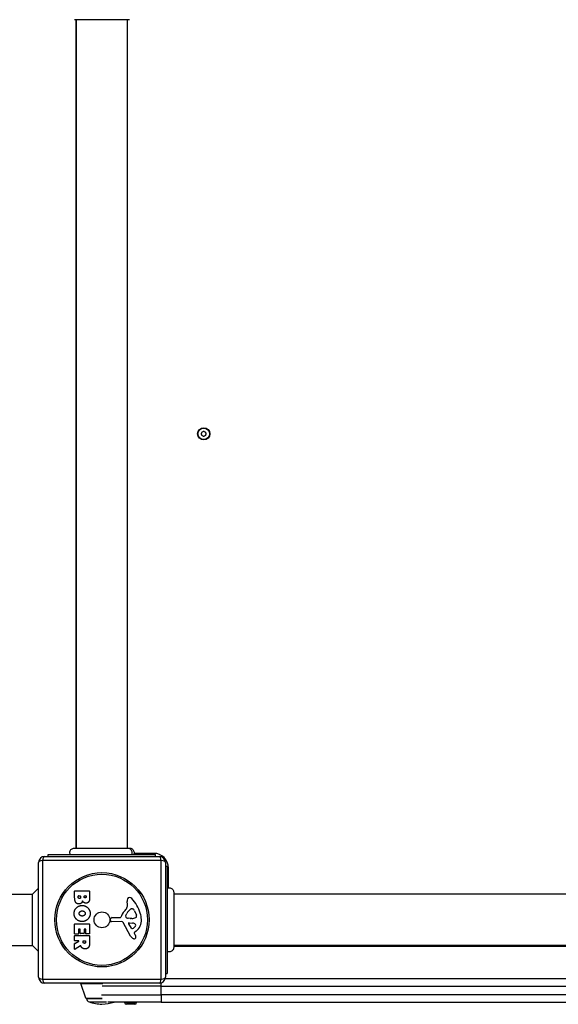
# Model space of a CAD drawing. Units: millimetres. Extents: x -11891 to -3313, y 937 to 7832.
# Drawn here: x -7997 to -7555, y 2435 to 3243 of the extents above; entities that cross this region are included whole.
import ezdxf

# ---------------------------------------------------------------- set-up
doc = ezdxf.new("R2010")
doc.units = ezdxf.units.MM
doc.layers.add('SW_Toestellen', color=2, linetype='Continuous')

msp = doc.modelspace()

# ---------------------------------------------------------------- linework, layer by layer
at = {"layer": 'SW_Toestellen'}
for p, q in [((-7951.25, 3242.89), (-7951.25, 2563.62)), ((-7950.75, 2563.62), (-7950.75, 3242.89)), ((-7908.75, 2563.62), (-7908.75, 3242.89)), ((-7952.37, 2563.62), (-7952.37, 2563.62)), ((-7907.16, 2563.62), (-7907.16, 2563.62)), ((-7981.75, 2457.76), (-7981.75, 2551.76)), ((-7881.1, 2553.41), (-7978.41, 2553.41)), ((-7978.41, 2553.41), (-7978.41, 2456.1)), ((-7976.75, 2556.76), (-7882.75, 2556.76)), ((-7973.75, 2558.26), (-7885.75, 2558.26)), ((-7973.75, 2556.76), (-7973.75, 2558.26)), ((-7887.25, 2559.26), (-7903.47, 2559.26)), ((-7887.25, 2559.26), (-7887.25, 2558.26)), ((-7885.75, 2556.76), (-7885.75, 2558.26)), ((-7881.1, 2456.1), (-7881.1, 2553.41)), ((-7877.75, 2551.76), (-7877.75, 2457.76)), ((-7877.75, 2548.76), (-7876.25, 2548.76)), ((-7876.25, 2548.76), (-7876.25, 2460.76)), ((-7876.25, 2547.26), (-7875.25, 2547.26)), ((-7875.25, 2531.04), (-7875.25, 2547.26)), ((-7986.75, 2525.76), (-7981.75, 2530.76)), ((-7952.14, 2522.65), (-7952.14, 2528.37)), ((-7951.94, 2528.57), (-7940.05, 2528.57)), ((-7939.85, 2528.37), (-7939.85, 2521.96)), ((-7870.88, 2527.34), (-7870.88, 2527.34)), ((-8313.59, 2525.76), (-7986.75, 2525.76)), ((-7986.75, 2483.76), (-7986.75, 2525.76)), ((-7949.23, 2523.25), (-7949.23, 2524.14)), ((-7949.03, 2524.34), (-7947.47, 2524.34)), ((-7947.27, 2524.14), (-7947.27, 2523.32)), ((-7944.42, 2523.51), (-7944.42, 2524.17)), ((-7944.22, 2524.37), (-7942.96, 2524.37)), ((-7942.76, 2524.17), (-7942.76, 2523.58)), ((-7908.74, 2517.34), (-7909.13, 2519.83)), ((-7191.62, 2525.76), (-7870.88, 2525.76)), ((-7905.32, 2513.85), (-7904.56, 2513.85)), ((-7902.94, 2512.03), (-7901.52, 2508.61)), ((-7922.85, 2504.19), (-7922.68, 2505.48)), ((-7913.6, 2503.23), (-7921.95, 2503.17)), ((-7921.49, 2506.52), (-7914.75, 2506.52)), ((-7910.23, 2508.27), (-7909.36, 2509.86)), ((-7906.65, 2505.9), (-7908.21, 2506.01)), ((-7905.2, 2505.89), (-7906.44, 2505.89)), ((-7952.14, 2493.26), (-7952.14, 2501.22)), ((-7951.94, 2501.42), (-7940.05, 2501.42)), ((-7948.94, 2496.81), (-7948.94, 2493.26)), ((-7947.76, 2497.01), (-7948.74, 2497.01)), ((-7947.56, 2493.79), (-7947.56, 2496.81)), ((-7944.37, 2496.81), (-7944.37, 2493.79)), ((-7943.23, 2497.01), (-7944.17, 2497.01)), ((-7943.03, 2493.38), (-7943.03, 2496.81)), ((-7939.85, 2501.22), (-7939.85, 2493.38)), ((-7906.2, 2491.38), (-7912.27, 2502.44)), ((-7905.61, 2498.02), (-7907.82, 2501.49)), ((-7907.41, 2502.21), (-7904.56, 2502.12)), ((-7901.64, 2495.49), (-7903.17, 2494.24)), ((-7952.14, 2487.78), (-7952.14, 2491.63)), ((-7952.03, 2485.41), (-7948.72, 2487.21)), ((-7949.14, 2493.06), (-7951.94, 2493.06)), ((-7951.94, 2491.83), (-7940.05, 2491.83)), ((-7948.82, 2487.58), (-7951.94, 2487.58)), ((-7944.57, 2493.59), (-7947.36, 2493.59)), ((-7945.26, 2486.56), (-7945.26, 2487.38)), ((-7945.06, 2487.58), (-7943.34, 2487.58)), ((-7943.14, 2487.38), (-7943.14, 2486.63)), ((-7940.05, 2493.18), (-7942.83, 2493.18)), ((-7939.85, 2491.63), (-7939.85, 2485.5)), ((-7903.26, 2493.74), (-7902.75, 2492.81)), ((-8313.59, 2483.76), (-7986.75, 2483.76)), ((-7986.75, 2483.76), (-7981.75, 2478.76)), ((-7952.14, 2480.8), (-7952.14, 2485.24)), ((-7947.28, 2483.38), (-7951.83, 2480.63)), ((-7191.62, 2483.76), (-7870.88, 2483.76)), ((-7870.88, 2483.26), (-7191.62, 2483.26)), ((-7870.88, 2482.14), (-7870.88, 2482.14)), ((-7978.41, 2456.1), (-7881.1, 2456.1)), ((-7184.52, 2456.26), (-7877.98, 2456.26)), ((-7877.75, 2460.76), (-7876.25, 2460.76)), ((-7882.75, 2452.76), (-7976.75, 2452.76)), ((-7947.02, 2452.59), (-7928.97, 2452.59)), ((-7942.87, 2440.59), (-7947.02, 2452.59)), ((-7881.25, 2450.26), (-7929.67, 2450.26)), ((-7881.25, 2450.26), (-7881.25, 2452.99)), ((-7881.25, 2450.26), (-7181.25, 2450.26)), ((-7881.25, 2443.26), (-7881.25, 2450.26)), ((-7942.87, 2440.59), (-7929.78, 2440.59)), ((-7929.68, 2440.26), (-7942.4, 2440.26)), ((-7942.4, 2440.26), (-7929.68, 2440.26)), ((-7930.23, 2443.26), (-7881.25, 2443.26)), ((-7881.25, 2443.26), (-7881.25, 2437.26)), ((-7181.25, 2443.26), (-7881.25, 2443.26)), ((-7940.26, 2437.38), (-7926.09, 2437.38)), ((-7881.25, 2437.26), (-7924.98, 2437.26)), ((-7911.15, 2437.26), (-7911.15, 2436.96)), ((-7911.15, 2436.96), (-7901.35, 2436.96)), ((-7902.85, 2435.46), (-7909.65, 2435.46)), ((-7901.35, 2437.26), (-7901.35, 2436.96)), ((-7881.25, 2437.26), (-7181.25, 2437.26))]:
    msp.add_line(p, q, dxfattribs=at)
for centre, radius in [((-7846.25, 2903.26), 5), ((-7846.25, 2903.26), 4.75), ((-7929.75, 2504.76), 38.66), ((-7929.75, 2504.76), 37.35), ((-7929.75, 2504.76), 6.5)]:
    msp.add_circle(centre, radius, dxfattribs=at)
for centre, radius, start, end in [((-7847.34, 2903.89), 0.712, 115.95073, 184.04927), ((-7856.23, 2903.26), 8.2, 355.95073, 4.04927), ((-7847.34, 2902.63), 0.712, 175.95073, 244.04927), ((-7851.24, 2911.9), 8.2, 295.95073, 304.04927), ((-7851.24, 2894.61), 8.2, 55.95073, 64.04927), ((-7846.25, 2904.52), 0.712, 55.95073, 124.04927), ((-7846.25, 2902), 0.712, 235.95073, 304.04927), ((-7841.26, 2911.9), 8.2, 235.95073, 244.04927), ((-7841.26, 2894.61), 8.2, 115.95073, 124.04927), ((-7845.16, 2903.89), 0.712, 355.95073, 64.04927), ((-7845.16, 2902.63), 0.712, 295.95073, 4.04927), ((-7836.27, 2903.26), 8.2, 175.95073, 184.04927), ((-7976.75, 2551.76), 5, 90, 180), ((-7887.25, 2547.26), 12, 0, 90), ((-7882.75, 2551.76), 5, 0, 90), ((-7951.94, 2528.37), 0.2, 90, 180), ((-7940.05, 2528.37), 0.2, 0, 90), ((-7949.03, 2524.14), 0.2, 90, 180), ((-7947.47, 2524.14), 0.2, 0, 90), ((-7944.22, 2524.17), 0.2, 90, 180), ((-7942.96, 2524.17), 0.2, 0, 90), ((-7904.95, 2520.49), 4.23, 158.97886, 188.91925), ((-7907.26, 2521.37), 1.76, 86.89035, 158.97886), ((-7907.31, 2520.34), 2.8, 41.02302, 86.89035), ((-7932.21, 2498.68), 35.79, 18.83226, 41.02302), ((-7898.81, 2500.8), 16.64, 138.82227, 158.83395), ((-7925.73, 2524.36), 19.13, 318.82227, 329.43219), ((-7898.92, 2504.14), 11.91, 127.86861, 151.29272), ((-7912.78, 2516.71), 4.09, 329.43219, 8.91925), ((-7905.32, 2512.38), 1.47, 90, 127.86861), ((-7904.56, 2513.46), 0.391, 69.06748, 90), ((-7905.04, 2512.19), 1.75, 37.51873, 69.06748), ((-7908.02, 2509.91), 5.5, 22.67525, 37.51873), ((-7921.96, 2504.07), 0.903, 172.53943, 270.391), ((-7921.49, 2505.32), 1.2, 90, 172.53943), ((-7914.75, 2506.98), 0.452, 270, 338.83395), ((-7913.59, 2501.72), 1.51, 28.74381, 90.391), ((-7909.53, 2507.89), 0.805, 151.29272, 178.15446), ((-7908.64, 2507.86), 1.69, 178.15446, 241.6277), ((-7908, 2509.05), 3.04, 241.6277, 265.93975), ((-7906.44, 2508.91), 3.01, 265.93975, 270), ((-7905.48, 2515.13), 9.24, 271.69349, 292.39053), ((-7902.35, 2507.55), 1.04, 292.39053, 358.88811), ((-7909.09, 2504.56), 11.73, 309.36887, 2.13023), ((-7903.98, 2507.58), 2.67, 358.88811, 22.67525), ((-7915.69, 2504.31), 18.35, 2.13023, 18.83226), ((-7951.94, 2501.22), 0.2, 90, 180), ((-7948.74, 2496.81), 0.2, 90, 180), ((-7947.76, 2496.81), 0.2, 0, 90), ((-7944.17, 2496.81), 0.2, 90, 180), ((-7943.23, 2496.81), 0.2, 0, 90), ((-7940.05, 2501.22), 0.2, 0, 90), ((-7907.43, 2501.74), 0.47, 88.2808, 212.49383), ((-7904.89, 2498.48), 0.856, 212.49383, 292.40056), ((-7906.48, 2502.34), 5.03, 292.40056, 326.40748), ((-7904.65, 2499.19), 2.94, 38.94933, 88.2808), ((-7903.33, 2500.25), 1.25, 326.40748, 38.94933), ((-7951.94, 2493.26), 0.2, 180, 270), ((-7951.94, 2491.63), 0.2, 90, 180), ((-7951.94, 2487.78), 0.2, 180, 270), ((-7949.14, 2493.26), 0.2, 270, 0), ((-7948.82, 2487.38), 0.2, 298.40652, 90), ((-7947.36, 2493.79), 0.2, 180, 270), ((-7945.06, 2487.38), 0.2, 90, 180), ((-7944.57, 2493.79), 0.2, 270, 0), ((-7943.34, 2487.38), 0.2, 0, 90), ((-7942.83, 2493.38), 0.2, 180, 270), ((-7940.05, 2493.38), 0.2, 270, 0), ((-7940.05, 2491.63), 0.2, 0, 90), ((-7902.4, 2493.46), 4.33, 208.74381, 247.38882), ((-7901.44, 2495.79), 6.85, 247.38882, 252.16742), ((-7903.14, 2490.48), 1.27, 252.16742, 342.71793), ((-7902.92, 2493.93), 0.391, 129.36887, 208.74381), ((-7912.95, 2487.21), 11.64, 20.26552, 28.74381), ((-7904.67, 2490.27), 2.81, 6.88111, 20.26552), ((-7903.09, 2490.46), 1.21, 342.71793, 6.88111), ((-7951.94, 2485.24), 0.2, 118.40652, 180), ((-7951.94, 2480.8), 0.2, 180, 301.15487), ((-7976.75, 2457.76), 5, 180, 270), ((-7882.75, 2457.76), 5, 270, 0), ((-7946.55, 2452.76), 0.5, 180, 199.09349), ((-7942.39, 2440.76), 0.5, 199.09349, 269.30884), ((-7939.4, 2440.26), 3, 180, 253.42717), ((-7927.49, 2480.29), 44.77, 253.42717, 267.10024), ((-7932.02, 2480.29), 44.77, 272.89976, 286.00404), ((-7909.65, 2436.96), 1.5, 180, 270), ((-7902.85, 2436.96), 1.5, 270, 0)]:
    msp.add_arc(centre, radius, start, end, dxfattribs=at)
for centre, major_axis, start_param, end_param in [((-7976.75, 2551.76), (-5, 0), 5.049737, 6.283185), ((-7976.75, 2551.76), (0, 5), 0, 1.233448), ((-7882.75, 2551.76), (0, 5), 5.049737, 6.283185), ((-7882.75, 2551.76), (5, 0), 0, 1.233448), ((-7976.75, 2457.76), (-5, 0), 0, 1.233448), ((-7976.75, 2457.76), (0, -5), 5.049737, 6.283185), ((-7882.75, 2457.76), (0, -5), 0, 1.233448), ((-7882.75, 2457.76), (5, 0), 5.049737, 6.283185)]:
    msp.add_ellipse(centre, major_axis=major_axis, ratio=0.350756, start_param=start_param, end_param=end_param, dxfattribs=at)
for points, knots in [([(-7907.16, 3242.89), (-7907.22, 3242.89), (-7907.22, 3242.89), (-7907.66, 3242.89), (-7908.36, 3242.89), (-7910.51, 3242.89), (-7911.98, 3242.89), (-7915.44, 3242.89), (-7917.48, 3242.89), (-7921.88, 3242.89), (-7924.28, 3242.89), (-7929.14, 3242.89), (-7931.65, 3242.89), (-7936.46, 3242.89), (-7938.82, 3242.89), (-7943.07, 3242.89), (-7945.02, 3242.89), (-7948.29, 3242.89), (-7949.64, 3242.89), (-7951.3, 3242.89), (-7951.8, 3242.89), (-7952.18, 3242.89), (-7952.25, 3242.89), (-7952.34, 3242.89), (-7952.34, 3242.89), (-7952.37, 3242.89)], [0, 0, 0, 0, 0.292293, 0.292293, 1.025913, 1.025913, 1.762121, 1.762121, 2.49849, 2.49849, 3.233905, 3.233905, 3.968629, 3.968629, 4.702961, 4.702961, 5.437015, 5.437015, 6.177865, 6.177865, 6.719037, 6.719037, 6.897185, 6.897185, 7.076459, 7.076459, 7.076459, 7.076459]), ([(-7955.75, 2558.26), (-7955.92, 2558.62), (-7956.04, 2559.02), (-7956.14, 2559.82), (-7956.12, 2560.23), (-7955.95, 2561.03), (-7955.8, 2561.42), (-7955.39, 2562.12), (-7955.12, 2562.44), (-7954.51, 2562.98), (-7954.15, 2563.19), (-7953.4, 2563.5), (-7952.99, 2563.59), (-7952.54, 2563.62), (-7952.49, 2563.62), (-7952.42, 2563.62), (-7952.4, 2563.62), (-7952.38, 2563.62), (-7952.37, 2563.62), (-7952.37, 2563.62), (-7952.37, 2563.62), (-7952.37, 2563.62), (-7952.37, 2563.62), (-7952.37, 2563.62), (-7952.37, 2563.62), (-7952.37, 2563.62), (-7952.37, 2563.62), (-7952.37, 2563.62)], [0, 0, 0, 0, 0.1208403, 0.1208403, 0.2422711, 0.2422711, 0.364242, 0.364242, 0.4865259, 0.4865259, 0.6087166, 0.6087166, 0.7305671, 0.7305671, 0.745574, 0.745574, 0.7512006, 0.7512006, 0.7522556, 0.7522556, 0.752442, 0.752442, 0.7525352, 0.7525352, 0.7525818, 0.7525818, 0.7526051, 0.7526051, 0.7526051, 0.7526051]), ([(-7952.37, 2563.62), (-7952.35, 2563.62), (-7952.35, 2563.62), (-7952.27, 2563.62), (-7952.21, 2563.62), (-7951.98, 2563.62), (-7951.75, 2563.62), (-7950.76, 2563.62), (-7949.67, 2563.62), (-7946.84, 2563.62), (-7945.08, 2563.62), (-7941.11, 2563.62), (-7938.87, 2563.62), (-7934.19, 2563.62), (-7931.7, 2563.62), (-7926.8, 2563.62), (-7924.34, 2563.62), (-7919.71, 2563.62), (-7917.49, 2563.62), (-7914.11, 2563.62), (-7912.8, 2563.62), (-7911.3, 2563.62), (-7910.95, 2563.62), (-7909.84, 2563.62), (-7909.18, 2563.62), (-7907.81, 2563.62), (-7907.31, 2563.62), (-7907.17, 2563.62), (-7907.17, 2563.62), (-7907.16, 2563.62)], [0, 0, 0, 0, 0.163594, 0.163594, 0.326333, 0.326333, 0.645733, 0.645733, 1.381658, 1.381658, 2.118224, 2.118224, 2.853948, 2.853948, 3.588891, 3.588891, 4.323078, 4.323078, 5.066079, 5.066079, 5.625189, 5.625189, 5.810346, 5.810346, 6.246807, 6.246807, 6.9659, 6.9659, 7.079042, 7.079042, 7.079042, 7.079042]), ([(-7908.66, 2563.62), (-7908.45, 2563.62), (-7908.23, 2563.6), (-7908.02, 2563.56), (-7907.48, 2563.45), (-7906.97, 2563.21), (-7906.53, 2562.85), (-7905.9, 2562.32), (-7905.44, 2561.56), (-7905.25, 2560.72), (-7905.08, 2559.9), (-7905.17, 2559.02), (-7905.51, 2558.26)], [0.1809813, 0.1809813, 0.1809813, 0.1809813, 0.2561445, 0.2561445, 0.2561445, 0.446679, 0.446679, 0.446679, 0.7267187, 0.7267187, 0.7267187, 1, 1, 1, 1]), ([(-7907.16, 2563.62), (-7907.16, 2563.62), (-7907.16, 2563.62), (-7907.16, 2563.62), (-7907.16, 2563.62), (-7907.16, 2563.62), (-7907.15, 2563.62), (-7906.75, 2563.62), (-7906.35, 2563.55), (-7905.58, 2563.28), (-7905.21, 2563.08), (-7904.55, 2562.56), (-7904.26, 2562.23), (-7903.81, 2561.52), (-7903.64, 2561.12), (-7903.44, 2560.31), (-7903.41, 2559.89), (-7903.48, 2559.06), (-7903.58, 2558.64), (-7903.75, 2558.26)], [0, 0, 0, 0, 0.0000293, 0.0000293, 0.0004199, 0.0004199, 0.0008741, 0.0008741, 0.1211775, 0.1211775, 0.2452809, 0.2452809, 0.3721166, 0.3721166, 0.4987062, 0.4987062, 0.6214403, 0.6214403, 0.7481831, 0.7481831, 0.7481831, 0.7481831]), ([(-7876.25, 2530.76), (-7875.88, 2530.92), (-7875.49, 2531.02), (-7874.68, 2531.1), (-7874.26, 2531.07), (-7873.45, 2530.89), (-7873.05, 2530.73), (-7872.33, 2530.29), (-7872, 2530), (-7871.47, 2529.36), (-7871.25, 2528.99), (-7870.97, 2528.22), (-7870.89, 2527.82), (-7870.88, 2527.4), (-7870.88, 2527.39), (-7870.88, 2527.37), (-7870.88, 2527.36), (-7870.88, 2527.35), (-7870.88, 2527.35), (-7870.88, 2527.35), (-7870.88, 2527.35), (-7870.88, 2527.35), (-7870.88, 2527.34), (-7870.88, 2527.34), (-7870.88, 2527.34), (-7870.88, 2527.34)], [0, 0, 0, 0, 0.1200892, 0.1200892, 0.2429454, 0.2429454, 0.3694098, 0.3694098, 0.496317, 0.496317, 0.6206132, 0.6206132, 0.7411029, 0.7411029, 0.7447387, 0.7447387, 0.7474655, 0.7474655, 0.7479768, 0.7479768, 0.7481621, 0.7481621, 0.7482548, 0.7482548, 0.748278, 0.748278, 0.748278, 0.748278]), ([(-7870.88, 2527.34), (-7870.88, 2527.28), (-7870.88, 2527.28), (-7870.88, 2526.85), (-7870.88, 2526.15), (-7870.88, 2523.99), (-7870.88, 2522.53), (-7870.88, 2519.07), (-7870.88, 2517.02), (-7870.88, 2512.63), (-7870.88, 2510.22), (-7870.88, 2505.37), (-7870.88, 2502.85), (-7870.88, 2498.05), (-7870.88, 2495.69), (-7870.88, 2491.44), (-7870.88, 2489.49), (-7870.88, 2486.22), (-7870.88, 2484.87), (-7870.88, 2483.21), (-7870.88, 2482.71), (-7870.88, 2482.33), (-7870.88, 2482.26), (-7870.88, 2482.17), (-7870.88, 2482.17), (-7870.88, 2482.14)], [0, 0, 0, 0, 0.292293, 0.292293, 1.025913, 1.025913, 1.762121, 1.762121, 2.49849, 2.49849, 3.233905, 3.233905, 3.968629, 3.968629, 4.702961, 4.702961, 5.437015, 5.437015, 6.177865, 6.177865, 6.719037, 6.719037, 6.897185, 6.897185, 7.076459, 7.076459, 7.076459, 7.076459]), ([(-7946.99, 2483.28), (-7947, 2483.3), (-7947.02, 2483.33), (-7947.05, 2483.36), (-7947.07, 2483.38), (-7947.12, 2483.4), (-7947.15, 2483.41), (-7947.19, 2483.41), (-7947.21, 2483.41), (-7947.25, 2483.4), (-7947.27, 2483.39), (-7947.28, 2483.38)], [0, 0, 0, 0, 0.00781289, 0.00781289, 0.01562578, 0.01562578, 0.02343867, 0.02343867, 0.02938866, 0.02938866, 0.03533865, 0.03533865, 0.03533865, 0.03533865]), ([(-7870.88, 2482.14), (-7870.88, 2482.14), (-7870.88, 2482.14), (-7870.88, 2482.14), (-7870.88, 2482.14), (-7870.88, 2482.13), (-7870.88, 2482.13), (-7870.88, 2482.08), (-7870.89, 2482.03), (-7870.91, 2481.57), (-7870.99, 2481.17), (-7871.29, 2480.41), (-7871.5, 2480.05), (-7872.02, 2479.42), (-7872.34, 2479.15), (-7873.04, 2478.73), (-7873.42, 2478.57), (-7874.21, 2478.39), (-7874.63, 2478.37), (-7875.45, 2478.46), (-7875.87, 2478.57), (-7876.25, 2478.76)], [0, 0, 0, 0, 0.0000488, 0.0000488, 0.0004395, 0.0004395, 0.0012207, 0.0012207, 0.0162269, 0.0162269, 0.1380605, 0.1380605, 0.2602383, 0.2602383, 0.3825265, 0.3825265, 0.5045292, 0.5045292, 0.6257547, 0.6257547, 0.7525238, 0.7525238, 0.7525238, 0.7525238])]:
    msp.add_open_spline(points, degree=3, knots=knots, dxfattribs=at)
for points in [[(-7948.62, 2517.78), (-7952.14, 2517.75), (-7952.14, 2522.65)], [(-7948.21, 2522.18), (-7948.64, 2522.15), (-7949.23, 2522.8), (-7949.23, 2523.25)], [(-7945.65, 2520.31), (-7946.34, 2517.79), (-7948.62, 2517.78)], [(-7947.27, 2523.32), (-7947.27, 2522.21), (-7948.21, 2522.18)], [(-7944.6, 2518.92), (-7945.3, 2519.45), (-7945.65, 2520.31)], [(-7943.58, 2522.65), (-7943.93, 2522.64), (-7944.42, 2523.16), (-7944.42, 2523.51)], [(-7942.76, 2523.58), (-7942.76, 2523.18), (-7943.22, 2522.67), (-7943.58, 2522.65)], [(-7940.64, 2519.5), (-7941.51, 2518.41), (-7942.92, 2518.37)], [(-7939.85, 2521.96), (-7939.85, 2520.51), (-7940.64, 2519.5)], [(-7952.59, 2510.04), (-7952.54, 2512.75), (-7948.63, 2516.55), (-7945.93, 2516.52)], [(-7948.42, 2509.9), (-7948.44, 2510.86), (-7947.71, 2511.46)], [(-7947.71, 2511.46), (-7947.04, 2512.04), (-7946.06, 2512.08)], [(-7946.06, 2512.08), (-7945.06, 2512.11), (-7943.54, 2510.91), (-7943.51, 2509.95)], [(-7945.93, 2516.52), (-7943.24, 2516.49), (-7939.43, 2512.66), (-7939.42, 2509.97)], [(-7942.92, 2518.37), (-7943.83, 2518.33), (-7944.6, 2518.92)], [(-7950.78, 2505.32), (-7952.64, 2507.26), (-7952.59, 2510.04)], [(-7945.98, 2503.33), (-7948.9, 2503.33), (-7950.78, 2505.32)], [(-7947.62, 2508.35), (-7948.4, 2508.94), (-7948.42, 2509.9)], [(-7945.91, 2507.84), (-7946.89, 2507.8), (-7947.62, 2508.35)], [(-7939.42, 2509.97), (-7939.41, 2507.26), (-7943.28, 2503.33), (-7945.98, 2503.33)], [(-7944.23, 2508.42), (-7944.92, 2507.86), (-7945.91, 2507.84)], [(-7943.51, 2509.95), (-7943.47, 2509.03), (-7944.23, 2508.42)], [(-7946.81, 2482.84), (-7946.93, 2483.11), (-7946.99, 2483.28)], [(-7945.81, 2481.56), (-7946.46, 2482.03), (-7946.81, 2482.84)], [(-7943.58, 2480.9), (-7944.92, 2480.86), (-7945.81, 2481.56)], [(-7944.12, 2485.44), (-7944.64, 2485.4), (-7945.26, 2486.08), (-7945.26, 2486.56)], [(-7943.14, 2486.63), (-7943.14, 2485.5), (-7944.12, 2485.44)], [(-7940.63, 2482.36), (-7941.56, 2480.93), (-7943.58, 2480.9)], [(-7939.85, 2485.5), (-7939.85, 2483.53), (-7940.63, 2482.36)]]:
    msp.add_open_spline(points, degree=2, dxfattribs=at)

doc.saveas('drawing.dxf')
